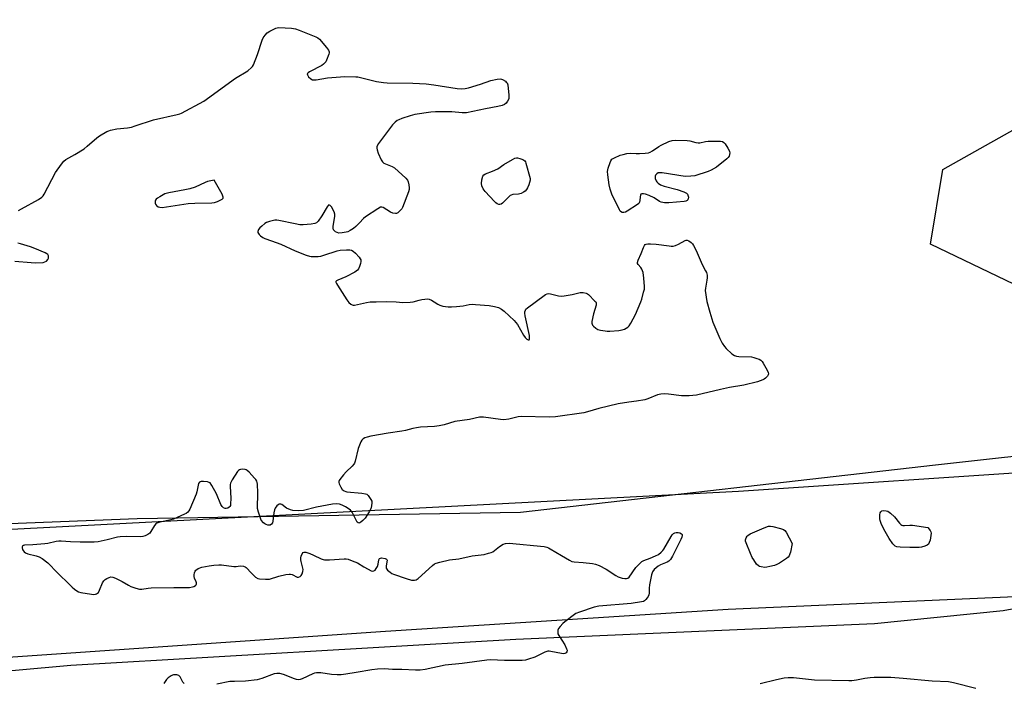
# Model space of a CAD drawing. Units: inches. Extents: x 1195767 to 1201767, y 509458 to 513458.
# Drawn here: x 1198901 to 1199339, y 512142 to 512437 of the extents above; entities that cross this region are included whole.
import ezdxf

# ---------------------------------------------------------------- set-up
doc = ezdxf.new("R2010")
doc.units = ezdxf.units.IN
doc.header["$MEASUREMENT"] = 0
for name, color, linetype in [('NTRL-Farm Land', 3, 'Continuous'), ('NTRL-Trees', 3, 'Continuous'), ('Undefined', 1, 'Continuous')]:
    doc.layers.add(name, color=color, linetype=linetype)

msp = doc.modelspace()

# ---------------------------------------------------------------- linework, layer by layer
at = {"layer": 'NTRL-Farm Land'}
for points in [[(1199362.89, 512236.67), (1199220.36, 512227.2), (1198854.16, 512208.14), (1198733.14, 512205.79), (1198728.8, 512216.23), (1198721.87, 512241.7), (1198718.5, 512265.46), (1198716.42, 512300.55), (1198717.9, 512323.37), (1198720.14, 512333.23), (1198751.85, 512366.32), (1198785.67, 512402.8), (1198791.84, 512406.95), (1198797.83, 512409.82), (1198948.31, 512458.28), (1199066.59, 512495.61), (1199124.86, 512510.07), (1199217.48, 512525.58), (1199293.37, 512534.12), (1199391.39, 512537.69)], [(1198774, 512107.68), (1198757.34, 512147.69), (1198799.46, 512144.89), (1198875.59, 512145.66), (1198923.3, 512149.97), (1199121.29, 512161.51), (1199280.94, 512168.51), (1199338.2, 512174.32), (1199373.98, 512180.87), (1199429.58, 512195.74), (1199445.16, 512201.19), (1199461.9, 512202.38), (1199484.75, 512207.73), (1199494.34, 512213.6), (1199500.16, 512232.31), (1199509.37, 512263.97), (1199513.93, 512270.49), (1199519.32, 512269.13), (1199522.98, 512263.81), (1199523.73, 512236.96), (1199521.01, 512227.24), (1199510.75, 512144.34), (1199503.98, 512092.3)]]:
    msp.add_lwpolyline(points, dxfattribs=at)
at = {"layer": 'NTRL-Trees'}
msp.add_lwpolyline([(1198880.19, 512152.31), (1198803.29, 512152.31), (1198773.92, 512156.5), (1198771.13, 512184.47), (1198780.91, 512199.85), (1198808.88, 512209.63), (1198952.9, 512215.23), (1199123.48, 512218.02), (1199308.05, 512239), (1199433.89, 512252.98), (1199484.23, 512243.19), (1199494.18, 512214.95), (1199461.86, 512195.65), (1199373.77, 512181.67), (1199215.77, 512174.68), (1199063.36, 512164.89)], close=True, dxfattribs=at)
msp.add_polyline3d([(1199365.49, 512308.56, 0), (1199305.91, 512337.2, 0), (1199311.32, 512370.47, 0), (1199355.43, 512395.24, 0)], dxfattribs=at)
at = {"layer": 'Undefined', "elevation": 194}
for points in [[(1198900.11, 512352.25), (1198901.44, 512352.9), (1198908.98, 512357.14), (1198910.44, 512358.1), (1198911.01, 512358.74), (1198911.47, 512359.47), (1198916.55, 512369.12), (1198919.13, 512372.79), (1198920.25, 512374.17), (1198921.17, 512374.89), (1198925.07, 512377.04), (1198929.21, 512379.63), (1198930.6, 512380.73), (1198934.87, 512384.46), (1198936.06, 512385.34), (1198939.4, 512387.27), (1198940.19, 512387.66), (1198940.99, 512387.94), (1198943.75, 512388.47), (1198948.6, 512388.98), (1198950.29, 512389.3), (1198951.97, 512389.78), (1198960.11, 512392.55), (1198970.7, 512394.91), (1198971.83, 512395.22), (1198972.65, 512395.54), (1198982.48, 512400.78), (1198996.54, 512411.07), (1199002.03, 512414.31), (1199003.76, 512415.8), (1199004.12, 512416.23), (1199004.55, 512416.96), (1199006.4, 512421.54), (1199008.48, 512427.95), (1199008.98, 512428.98), (1199009.75, 512430.15), (1199010.67, 512431.19), (1199011.89, 512431.99), (1199014.56, 512433.27), (1199015.11, 512433.43), (1199015.96, 512433.51), (1199021.51, 512433.21), (1199023.24, 512432.96), (1199024.89, 512432.38), (1199032.29, 512429.48), (1199033.3, 512428.93), (1199033.94, 512428.37), (1199037.17, 512424.62), (1199038.03, 512423.5), (1199038.32, 512422.79), (1199038.32, 512422.27), (1199038.2, 512421.74), (1199037.15, 512419.01), (1199036.75, 512418.24), (1199036.42, 512417.79), (1199035.83, 512417.22), (1199035.09, 512416.74), (1199029.59, 512413.87), (1199028.93, 512413.44), (1199028.62, 512413.12), (1199028.55, 512412.94), (1199028.6, 512412.55), (1199029.14, 512411.68), (1199030.1, 512410.68), (1199030.81, 512410.33), (1199031.64, 512410.28), (1199032.51, 512410.34), (1199037.57, 512411.17), (1199043.27, 512411.69), (1199045.26, 512411.75), (1199050.15, 512411.67), (1199051.01, 512411.59), (1199052.17, 512411.38), (1199059.37, 512409.6), (1199062.39, 512409.11), (1199064.16, 512409.02), (1199075.56, 512408.85), (1199081.37, 512408.46), (1199084.85, 512408.06), (1199095.3, 512406.48), (1199097.06, 512406.36), (1199098.84, 512406.46), (1199100.3, 512406.71), (1199105.68, 512408.4), (1199110.16, 512409.97), (1199112.97, 512410.61), (1199114.36, 512410.75), (1199114.9, 512410.65), (1199115.43, 512410.44), (1199116.67, 512409.68), (1199117.11, 512409.31), (1199117.45, 512408.89), (1199117.73, 512408.13), (1199118.21, 512403.48), (1199118.24, 512402.62), (1199118.15, 512401.78), (1199117.68, 512400.78), (1199117, 512399.89), (1199116.35, 512399.37), (1199115.31, 512398.92), (1199113.35, 512398.38), (1199107.77, 512397.42), (1199099.43, 512395.62), (1199097.49, 512395.56), (1199092.86, 512395.99), (1199085.53, 512396.02), (1199083.47, 512395.84), (1199076.38, 512394.83), (1199074.37, 512394.3), (1199070.69, 512393.09), (1199069.31, 512392.57), (1199068.55, 512392.14), (1199067.63, 512391.47), (1199066.39, 512390.27), (1199060.23, 512381.99), (1199059.67, 512381), (1199059.5, 512380.47), (1199059.44, 512379.95), (1199059.58, 512379.12), (1199060.1, 512377.75), (1199061.41, 512374.75), (1199062.02, 512373.8), (1199062.65, 512373.28), (1199063.38, 512372.89), (1199066.37, 512371.77), (1199067.36, 512371.19), (1199072.4, 512366.62), (1199073.11, 512365.73), (1199073.43, 512364.97), (1199073.75, 512363.61), (1199073.93, 512362.22), (1199073.88, 512361.5), (1199073.61, 512360.48), (1199070.84, 512353.49), (1199070.55, 512352.97), (1199070.02, 512352.29), (1199069.42, 512351.67), (1199068.77, 512351.15), (1199068.29, 512350.92), (1199067.81, 512350.85), (1199066.55, 512351.04), (1199065.54, 512351.51), (1199062.38, 512353.51), (1199061.65, 512353.71), (1199061.15, 512353.62), (1199059.9, 512352.96), (1199054.41, 512349.38), (1199053.52, 512348.6), (1199051.74, 512346.64), (1199050.14, 512345.09), (1199049.04, 512344.22), (1199047.63, 512343.29), (1199046.65, 512342.75), (1199045.83, 512342.48), (1199044.05, 512342.19), (1199042.58, 512342.14), (1199041.79, 512342.35), (1199041.09, 512342.74), (1199040.49, 512343.23), (1199040.22, 512343.63), (1199040.08, 512344.36), (1199040.11, 512345.17), (1199040.84, 512349.46), (1199040.87, 512350.59), (1199040.51, 512351.6), (1199039.26, 512353.77), (1199038.68, 512354.46), (1199038.2, 512354.63), (1199037.86, 512354.45), (1199037.38, 512353.87), (1199034.95, 512349.8), (1199033.39, 512347.44), (1199032.65, 512346.69), (1199031.98, 512346.35), (1199030.25, 512346.1), (1199026.65, 512345.88), (1199025.16, 512345.87), (1199023.11, 512346.19), (1199015.85, 512347.73), (1199014.98, 512347.84), (1199014.11, 512347.81), (1199011.78, 512347.32), (1199010.39, 512346.83), (1199009.66, 512346.36), (1199008.28, 512345.23), (1199007.4, 512344.44), (1199006.86, 512343.79), (1199006.65, 512343.34), (1199006.57, 512342.87), (1199006.6, 512342.41), (1199006.77, 512341.96), (1199007.08, 512341.53), (1199007.67, 512340.95), (1199008.81, 512340.12), (1199009.59, 512339.77), (1199012.61, 512338.75), (1199016.74, 512337.15), (1199023.22, 512334.19), (1199028.09, 512332.34), (1199029.46, 512331.9), (1199030.29, 512331.77), (1199031.41, 512331.73), (1199033.39, 512331.77), (1199034.51, 512331.88), (1199035.94, 512332.26), (1199041.81, 512334.26), (1199043.13, 512334.53), (1199046.04, 512334.74), (1199047.48, 512334.75), (1199048.27, 512334.59), (1199048.97, 512334.16), (1199050.02, 512333.15), (1199051.63, 512331.42), (1199052.13, 512330.74), (1199052.33, 512330.26), (1199052.34, 512329.49), (1199052.16, 512328.67), (1199051.74, 512327.29), (1199051.32, 512326.25), (1199050.83, 512325.59), (1199049.67, 512324.77), (1199045.76, 512322.69), (1199042.15, 512321.24), (1199041.54, 512320.85), (1199041.31, 512320.54), (1199041.29, 512320.34), (1199041.51, 512319.68), (1199041.93, 512318.95), (1199046.13, 512312.48), (1199047.02, 512311.32), (1199047.86, 512310.56), (1199048.53, 512310.22), (1199048.97, 512310.13), (1199049.51, 512310.14), (1199054.85, 512311.3), (1199056.6, 512311.49), (1199059.23, 512311.59), (1199063.62, 512311.66), (1199068.05, 512311.54), (1199071.03, 512311.28), (1199074.28, 512311.35), (1199075.71, 512311.53), (1199078.36, 512312.31), (1199079.49, 512312.57), (1199080.91, 512312.81), (1199082.02, 512312.88), (1199082.81, 512312.72), (1199083.82, 512312.28), (1199085.03, 512311.58), (1199086.66, 512310.47), (1199087.48, 512310.07), (1199088.89, 512309.7), (1199091.23, 512309.32), (1199092.68, 512309.3), (1199094.99, 512309.52), (1199097.88, 512309.85), (1199100.59, 512310.34), (1199101.96, 512310.48), (1199103.42, 512310.41), (1199109.54, 512309.86), (1199111.78, 512309.55), (1199113.7, 512308.98), (1199114.98, 512308.34), (1199116.09, 512307.42), (1199120.55, 512303.25), (1199121.36, 512302.42), (1199122.05, 512301.46), (1199124.76, 512296.75), (1199125.42, 512295.73), (1199126.17, 512294.97), (1199126.76, 512294.66), (1199127.06, 512294.64), (1199127.27, 512294.73), (1199127.42, 512295.06), (1199127.44, 512295.8), (1199127.35, 512296.66), (1199125.52, 512305.35), (1199125.35, 512306.49), (1199125.36, 512307.05), (1199125.58, 512307.85), (1199125.86, 512308.33), (1199126.46, 512308.95), (1199133.88, 512314.42), (1199134.59, 512314.87), (1199135.27, 512315.15), (1199136.01, 512315.23), (1199136.83, 512315.15), (1199140.35, 512314.21), (1199141.46, 512314.12), (1199142.91, 512314.29), (1199146.41, 512314.88), (1199149.92, 512315.67), (1199151.32, 512315.68), (1199152.67, 512315.42), (1199153.16, 512315.18), (1199153.61, 512314.84), (1199156.56, 512311.87), (1199156.86, 512311.49), (1199157.06, 512311.08), (1199157.1, 512310.59), (1199157.02, 512310.08), (1199155.84, 512306.26), (1199155.18, 512302.88), (1199155.14, 512302.07), (1199155.23, 512301.57), (1199155.48, 512301.13), (1199155.83, 512300.73), (1199156.9, 512299.84), (1199157.89, 512299.3), (1199159.03, 512299), (1199161.08, 512298.64), (1199161.96, 512298.55), (1199163.11, 512298.57), (1199167.16, 512298.87), (1199168.59, 512299.04), (1199169.66, 512299.41), (1199171.11, 512300.35), (1199171.7, 512300.96), (1199172.48, 512302.15), (1199174.51, 512305.95), (1199176.89, 512311.51), (1199177.35, 512312.81), (1199178.21, 512315.85), (1199178.53, 512317.24), (1199178.62, 512318.36), (1199178.28, 512322.03), (1199177.92, 512324.56), (1199177.71, 512325.37), (1199177.38, 512326.14), (1199176.93, 512326.84), (1199175.78, 512328.18), (1199175.54, 512328.62), (1199175.47, 512329.1), (1199175.76, 512330.13), (1199177.12, 512333.07), (1199178.08, 512335.74), (1199178.55, 512336.69), (1199178.88, 512337.03), (1199179.3, 512337.24), (1199180.09, 512337.36), (1199181.23, 512337.37), (1199183.83, 512337.23), (1199189.56, 512336.4), (1199190.43, 512336.32), (1199191.29, 512336.35), (1199192.35, 512336.64), (1199193.66, 512337.2), (1199196.65, 512338.9), (1199197.13, 512339.03), (1199197.62, 512339), (1199198.38, 512338.67), (1199199.32, 512337.99), (1199199.87, 512337.36), (1199200.32, 512336.65), (1199201.52, 512334.41), (1199204.27, 512328.18), (1199205.77, 512325.36), (1199206.1, 512324.54), (1199206.41, 512323.4), (1199206.53, 512322.25), (1199206.39, 512321.15), (1199205.67, 512317.6), (1199205.6, 512316.55), (1199206.31, 512311.72), (1199207.64, 512306.92), (1199209.03, 512302.55), (1199212.08, 512295.22), (1199213.2, 512293.14), (1199214.17, 512291.66), (1199214.92, 512290.77), (1199217.5, 512288.43), (1199218.67, 512287.66), (1199219.48, 512287.44), (1199220.63, 512287.32), (1199226.13, 512287.14), (1199227.22, 512286.87), (1199228.57, 512286.42), (1199229.62, 512286.01), (1199230.34, 512285.63), (1199230.93, 512285.05), (1199231.41, 512284.33), (1199233.12, 512281.16), (1199233.6, 512280.11), (1199233.71, 512279.61), (1199233.64, 512279.14), (1199233.24, 512278.48), (1199232.45, 512277.68), (1199231.76, 512277.17), (1199231.26, 512276.9), (1199228.8, 512276.01), (1199222.83, 512274.5), (1199216.42, 512273.52), (1199212.38, 512272.64), (1199201.72, 512270.12), (1199198.53, 512269.8), (1199196.49, 512269.7), (1199195.03, 512269.83), (1199189.2, 512270.56), (1199187.49, 512270.62), (1199185.81, 512270.53), (1199184.42, 512270.15), (1199180.07, 512268.42), (1199178.72, 512268.01), (1199175.07, 512267.42), (1199171.57, 512267.01), (1199166.92, 512266.18), (1199158.31, 512264.16), (1199153.2, 512262.65), (1199151.54, 512262.24), (1199138.94, 512260.4), (1199136.24, 512260.28), (1199123.87, 512260.62), (1199122.38, 512260.41), (1199118.22, 512259.39), (1199116.07, 512259.11), (1199114.59, 512259.21), (1199106.98, 512260.21), (1199105.93, 512260.29), (1199105.14, 512260.26), (1199100.72, 512259.3), (1199094.18, 512258.34), (1199089.44, 512256.92), (1199087.16, 512256.36), (1199085.2, 512256.12), (1199078.93, 512255.78), (1199077.18, 512255.6), (1199075.56, 512255.28), (1199072.19, 512254.36), (1199070.6, 512254.02), (1199064.59, 512253.11), (1199056.86, 512251.79), (1199055.18, 512251.38), (1199054.1, 512251.03), (1199053.37, 512250.67), (1199052.82, 512250.1), (1199052.41, 512249.36), (1199051.23, 512246.37), (1199049.86, 512240.66), (1199049.57, 512239.85), (1199049.3, 512239.36), (1199048.56, 512238.51), (1199045.83, 512235.9), (1199044.65, 512234.61), (1199042.99, 512232.6), (1199042.72, 512232.14), (1199042.57, 512231.67), (1199042.6, 512231.17), (1199042.76, 512230.65), (1199043.51, 512229.09), (1199044.14, 512228.14), (1199044.94, 512227.52), (1199045.63, 512227.24), (1199046.15, 512227.13), (1199052.77, 512226.53), (1199054.47, 512226.24), (1199054.97, 512226.02), (1199055.57, 512225.5), (1199056.26, 512224.6), (1199056.86, 512223.63), (1199057.2, 512222.88), (1199057.31, 512222.1), (1199057.14, 512220.77), (1199056.76, 512219.45), (1199056.06, 512218.15), (1199054.25, 512215.38), (1199053.27, 512214.27), (1199052.43, 512213.51), (1199051.99, 512213.25), (1199051.55, 512213.17), (1199051.14, 512213.3), (1199050.81, 512213.61), (1199048.49, 512218.02), (1199047.84, 512218.91), (1199047.23, 512219.43), (1199045.6, 512220.46), (1199044.11, 512221.15), (1199042.84, 512221.55), (1199041.53, 512221.72), (1199039.76, 512221.52), (1199032.67, 512220.2), (1199026.8, 512218.82), (1199024.5, 512218.68), (1199022.19, 512218.75), (1199021.1, 512219), (1199019.32, 512219.86), (1199017.16, 512221.47), (1199016.72, 512221.61), (1199016.05, 512221.56), (1199015.62, 512221.35), (1199015, 512220.79), (1199014.3, 512219.86), (1199013.89, 512219.09), (1199013.6, 512217.68), (1199013.27, 512213.98), (1199013.08, 512213.3), (1199012.64, 512212.71), (1199012.04, 512212.3), (1199011.57, 512212.19), (1199011.04, 512212.24), (1199010.23, 512212.48), (1199009.63, 512212.8), (1199009.06, 512213.25), (1199008.03, 512214.48)], [(1198898.41, 512329.67), (1198905.75, 512328.99), (1198907.51, 512328.9), (1198910.98, 512329.13), (1198911.8, 512329.31), (1198912.47, 512329.66), (1198913.13, 512330.36), (1198913.4, 512331.04), (1198913.41, 512332.02), (1198913.1, 512332.63), (1198912.69, 512332.95), (1198911.94, 512333.34), (1198907.26, 512335.27), (1198905.33, 512335.96), (1198900.88, 512337.36), (1198899.76, 512337.62)], [(1199008.03, 512214.48), (1199006.8, 512217.98), (1199006.42, 512219.63), (1199006.49, 512226.64), (1199006.33, 512230.42), (1199006.22, 512231.26), (1199006.06, 512231.79), (1199005.62, 512232.5), (1199005.06, 512233.17), (1199002.63, 512235.76), (1199001.79, 512236.56), (1199001.34, 512236.88), (1199000.84, 512237.06), (1198999.72, 512237.09), (1198998.88, 512236.95), (1198998.36, 512236.78), (1198997.91, 512236.49), (1198997.53, 512236.09), (1198995.19, 512232.42), (1198994.4, 512230.91), (1198994.26, 512230.37), (1198994.2, 512229.51), (1198994.47, 512224.19), (1198994.42, 512221.52), (1198994.32, 512220.98), (1198994.12, 512220.51), (1198993.8, 512220.19), (1198993.16, 512219.85), (1198992.44, 512219.68), (1198991.95, 512219.7), (1198991.24, 512219.98), (1198990.66, 512220.49), (1198990.11, 512221.5), (1198988.2, 512226.2), (1198986.15, 512229.87), (1198985.29, 512231.01), (1198984.86, 512231.29), (1198984.09, 512231.51), (1198982.42, 512231.69), (1198981.34, 512231.67), (1198980.86, 512231.54), (1198980.56, 512231.35), (1198980.19, 512230.78), (1198979.96, 512229.98), (1198979.44, 512227.09), (1198979.07, 512225.97), (1198976.28, 512219.42), (1198975.89, 512218.64), (1198975.4, 512217.96), (1198974.72, 512217.46), (1198973.93, 512217.06), (1198968.98, 512214.93), (1198967.28, 512214.47), (1198962.96, 512213.56), (1198961.62, 512213.12), (1198961.17, 512212.81), (1198960.61, 512212.16), (1198958.99, 512209.39), (1198958.51, 512208.72), (1198957.67, 512208.07), (1198956.42, 512207.52), (1198955.37, 512207.2), (1198954.22, 512207.07), (1198948.25, 512207.19), (1198945.29, 512207.09), (1198944.12, 512206.86), (1198939.5, 512205.65), (1198935.51, 512204.88), (1198933.78, 512204.64), (1198927.54, 512204.61), (1198923.25, 512204.8), (1198919.11, 512205.14), (1198917.94, 512205.15), (1198916.81, 512204.97), (1198913.16, 512204.11), (1198911.76, 512203.88), (1198906.48, 512203.46), (1198902.73, 512203.29), (1198902.26, 512203.17), (1198901.9, 512202.92), (1198901.76, 512202.56), (1198901.74, 512202.12), (1198901.9, 512201.43), (1198902.13, 512201), (1198902.61, 512200.42), (1198903.18, 512199.97), (1198904.19, 512199.55), (1198907.91, 512198.61), (1198909.29, 512198.14), (1198910.52, 512197.4), (1198913.09, 512195.5), (1198914.17, 512194.52), (1198916.36, 512192.14), (1198923.94, 512184.72), (1198925.04, 512183.73), (1198925.98, 512183.06), (1198926.74, 512182.65), (1198927.84, 512182.34), (1198932.51, 512181.55), (1198933.44, 512181.46), (1198934.29, 512181.55), (1198934.81, 512181.7), (1198935.26, 512181.95), (1198935.6, 512182.34), (1198936.11, 512183.35), (1198937.38, 512186.61), (1198937.96, 512187.55), (1198938.6, 512188.08), (1198939.34, 512188.5), (1198940.38, 512188.98), (1198941.16, 512189.2), (1198941.96, 512189.14), (1198943.29, 512188.61), (1198946.2, 512187.14), (1198949.02, 512185.52), (1198950.07, 512185), (1198952.21, 512184.25), (1198953.85, 512183.85), (1198954.94, 512183.85), (1198957.7, 512184.29), (1198959.14, 512184.4), (1198969.19, 512184.51), (1198973.73, 512184.48), (1198976.1, 512184.59), (1198977.55, 512184.78), (1198978.07, 512184.95), (1198978.74, 512185.34), (1198979.08, 512185.68), (1198979.27, 512186.14), (1198979.27, 512186.59), (1198979.16, 512187.07), (1198978.38, 512188.67), (1198978.18, 512189.38), (1198978.24, 512190.18), (1198978.43, 512190.99), (1198978.72, 512191.74), (1198979.01, 512192.18), (1198979.38, 512192.52), (1198980.05, 512192.91), (1198981.57, 512193.5), (1198984.9, 512194.22), (1198986.9, 512194.5), (1198989.26, 512194.63), (1198990.44, 512194.6), (1198995.9, 512193.86), (1198996.92, 512193.9), (1198998.75, 512194.21), (1199000.1, 512194.01), (1199000.85, 512193.71), (1199001.3, 512193.39), (1199003.68, 512190.88), (1199005.58, 512189.12), (1199006.51, 512188.53), (1199007.32, 512188.33), (1199009.95, 512188.21), (1199011.7, 512188.3), (1199015.84, 512189.54), (1199019.04, 512190.26), (1199020.49, 512190.48), (1199021.06, 512190.48), (1199021.82, 512190.3), (1199024.01, 512189.18), (1199024.71, 512189.11), (1199025.34, 512189.39), (1199025.86, 512189.92), (1199026.23, 512190.64), (1199026.58, 512191.69), (1199026.68, 512192.5), (1199026.63, 512193.05), (1199025.8, 512196.05), (1199025.66, 512196.87), (1199025.64, 512197.69), (1199025.78, 512198.5), (1199026.26, 512199.53), (1199026.77, 512200.1), (1199027.2, 512200.26), (1199027.97, 512200.17), (1199029.65, 512199.6), (1199031.32, 512198.89), (1199034.78, 512197.2), (1199035.59, 512196.9), (1199036.14, 512196.78), (1199038.43, 512196.79), (1199045.01, 512197.26), (1199045.86, 512197.25), (1199046.68, 512197.11), (1199048.57, 512196.45), (1199050.96, 512195.46), (1199053.78, 512193.67), (1199055.61, 512192.61), (1199056.94, 512191.96), (1199057.71, 512191.78), (1199058.1, 512191.86), (1199058.68, 512192.29), (1199059.19, 512192.91), (1199059.78, 512193.86), (1199060.14, 512194.84), (1199060.43, 512196.87), (1199060.71, 512197.43), (1199061.1, 512197.6), (1199061.59, 512197.64), (1199063.22, 512197.45), (1199063.86, 512197.18), (1199064, 512197.04), (1199064.1, 512196.66), (1199063.66, 512194.1), (1199063.63, 512193.59), (1199063.71, 512193.12), (1199063.95, 512192.66), (1199064.3, 512192.24), (1199065.39, 512191.28), (1199066.12, 512190.79), (1199066.92, 512190.43), (1199072.5, 512188.52), (1199074.9, 512187.85), (1199076.22, 512187.79), (1199076.97, 512187.96), (1199077.86, 512188.52), (1199084.19, 512194.29), (1199085.12, 512195.01), (1199085.89, 512195.38), (1199087.56, 512195.84), (1199091.83, 512196.8), (1199096.01, 512197.29), (1199101.96, 512198.63), (1199107.19, 512199.27), (1199109.2, 512199.72), (1199110.31, 512200.08), (1199111.08, 512200.45), (1199114.04, 512202.7), (1199115.7, 512203.72), (1199116.71, 512204.07), (1199118.33, 512204.23), (1199120.07, 512204.16), (1199132.27, 512202.92), (1199133.97, 512202.7), (1199135.07, 512202.45), (1199135.85, 512202.17), (1199136.62, 512201.78), (1199141.63, 512198.75), (1199145.24, 512196.64), (1199146.31, 512196.12), (1199147.25, 512195.89), (1199151.29, 512195.64), (1199155.39, 512195.18), (1199156.82, 512194.91), (1199158.4, 512194.27), (1199161.48, 512192.74), (1199165.9, 512189.81), (1199166.92, 512189.22), (1199167.74, 512188.92), (1199168.61, 512188.72), (1199169.78, 512188.55), (1199170.62, 512188.53), (1199171.12, 512188.65), (1199171.72, 512189.12), (1199174.76, 512193.36), (1199176.31, 512195.09), (1199177.36, 512196.06), (1199178.36, 512196.59), (1199181.13, 512197.5), (1199183.55, 512198.55), (1199184.81, 512199.22), (1199186.03, 512200.17), (1199186.72, 512200.92), (1199187.21, 512201.6), (1199190.43, 512207.17), (1199190.92, 512207.89), (1199191.49, 512208.47), (1199192.14, 512208.89), (1199192.61, 512209.05), (1199193.63, 512208.99), (1199194.38, 512208.76), (1199195.01, 512208.41), (1199195.28, 512208.07), (1199195.35, 512207.64), (1199195.17, 512206.88), (1199194.7, 512205.83), (1199191.07, 512198.43), (1199190.16, 512196.96), (1199189.36, 512196.19), (1199188.66, 512195.72), (1199185.7, 512194.53), (1199184.68, 512194), (1199182.96, 512192.54), (1199182.09, 512191.48), (1199181.64, 512190.12), (1199180.85, 512185.72), (1199180.7, 512184.25), (1199180.7, 512182), (1199180.57, 512181.19), (1199180.29, 512180.57), (1199179.79, 512179.86), (1199179.23, 512179.19), (1199178.59, 512178.61), (1199178.08, 512178.33), (1199177.27, 512178.09), (1199172.65, 512177.41), (1199158.23, 512176.16), (1199156.23, 512175.82), (1199149.64, 512173.55), (1199148.05, 512172.9), (1199146.84, 512172.11), (1199144.27, 512170.18), (1199143.12, 512169.28), (1199142.26, 512168.48), (1199141.07, 512167.17), (1199140.39, 512166.23), (1199140.09, 512165.48), (1199139.98, 512164.43), (1199140.08, 512163.91), (1199140.43, 512163.15), (1199143.1, 512158.98), (1199143.95, 512157.29), (1199144.11, 512156.58), (1199144.05, 512155.93), (1199143.73, 512155.4), (1199143.17, 512155.1), (1199142.45, 512155.04), (1199141.65, 512155.11), (1199136.98, 512156.07), (1199136.12, 512156.17), (1199135.56, 512156.15), (1199134.23, 512155.72), (1199129.74, 512153.6), (1199126.98, 512152.62), (1199125.57, 512152.27), (1199124.16, 512152.12), (1199122.14, 512152.06), (1199116.35, 512152.09), (1199110.09, 512152.3), (1199108.44, 512152.23), (1199097.45, 512150.78), (1199089.92, 512150.01), (1199080.93, 512148.09), (1199078.83, 512147.75), (1199076.7, 512147.72), (1199070.59, 512148.06), (1199066.4, 512148.06), (1199062.87, 512148.28), (1199059.82, 512148.23), (1199057.26, 512147.92), (1199050.3, 512146.69), (1199045.66, 512145.99), (1199043.63, 512145.73), (1199041.88, 512145.61), (1199039.28, 512145.76), (1199034.56, 512146.54), (1199032.6, 512146.52), (1199031.78, 512146.41), (1199030.97, 512146.17), (1199026.22, 512143.93), (1199025.41, 512143.64), (1199024.56, 512143.52), (1199023.71, 512143.59), (1199022.88, 512143.84), (1199017.98, 512145.85), (1199016.36, 512146.22), (1199015, 512146.31), (1199013.88, 512146.06), (1199008.37, 512144.08), (1199006.26, 512143.51), (1199001.13, 512142.89), (1198996.13, 512142.78), (1198994.13, 512142.66), (1198988.36, 512141.57)], [(1198973.75, 512141.9), (1198973.24, 512142.44), (1198971.99, 512144.73), (1198971.46, 512145.32), (1198971, 512145.53), (1198970.48, 512145.63), (1198969.08, 512145.63), (1198968.54, 512145.51), (1198968.04, 512145.3), (1198966.67, 512144.34), (1198965.89, 512143.55), (1198964.73, 512141.81)], [(1199230.04, 512141.87), (1199237.28, 512143.67), (1199240.8, 512144.31), (1199242.57, 512144.56), (1199244.91, 512144.48), (1199254.19, 512143.53), (1199269.46, 512143.12), (1199270.91, 512143.18), (1199272.87, 512143.39), (1199276.69, 512144.22), (1199278.99, 512144.52), (1199280.75, 512144.6), (1199288.21, 512144.68), (1199293.72, 512144.26), (1199306.64, 512143.08), (1199313.81, 512142.68), (1199316.1, 512142.34), (1199326.05, 512139.75)]]:
    msp.add_lwpolyline(points, dxfattribs=at)
for points in [[(1199202.43, 512382.27), (1199203.25, 512382.34), (1199205.71, 512382.86), (1199206.85, 512383), (1199211.55, 512383.04), (1199212.41, 512383.01), (1199213.22, 512382.86), (1199213.87, 512382.44), (1199214.42, 512381.82), (1199215.73, 512379.89), (1199216.29, 512378.89), (1199216.46, 512378.37), (1199216.51, 512377.87), (1199216.43, 512377.12), (1199216.21, 512376.39), (1199215.77, 512375.73), (1199215.17, 512375.14), (1199210.66, 512371.5), (1199208.2, 512370.12), (1199206.9, 512369.51), (1199200.95, 512367.64), (1199199.25, 512367.38), (1199196.7, 512367.32), (1199186.38, 512368.9), (1199185.22, 512368.97), (1199184.68, 512368.89), (1199184.02, 512368.52), (1199183.52, 512367.96), (1199183.35, 512367.49), (1199183.37, 512366.41), (1199183.71, 512365.35), (1199184.02, 512364.91), (1199184.6, 512364.32), (1199185.73, 512363.53), (1199187.39, 512362.98), (1199193.12, 512361.58), (1199196.09, 512360.49), (1199197.31, 512359.83), (1199197.66, 512359.46), (1199197.91, 512359.02), (1199198.15, 512358.04), (1199198.03, 512357.33), (1199197.81, 512356.91), (1199197.5, 512356.58), (1199197, 512356.33), (1199196.17, 512356.18), (1199189.44, 512355.59), (1199188.3, 512355.57), (1199187.45, 512355.64), (1199186.06, 512355.92), (1199185.28, 512356.21), (1199182.9, 512357.87), (1199180.62, 512358.9), (1199178.96, 512359.4), (1199178.1, 512359.54), (1199177.33, 512359.55), (1199176.95, 512359.39), (1199176.75, 512359.05), (1199176.62, 512358.33), (1199176.52, 512356.67), (1199176.36, 512355.91), (1199176.06, 512355.33), (1199175.49, 512354.78), (1199170.93, 512351.85), (1199170.18, 512351.46), (1199169.43, 512351.26), (1199168.7, 512351.3), (1199168.31, 512351.47), (1199167.81, 512351.91), (1199167.42, 512352.5), (1199166.58, 512354.38), (1199164.16, 512358.96), (1199163.29, 512361.63), (1199162.86, 512363.61), (1199162.24, 512368.06), (1199162.18, 512369.53), (1199162.46, 512370.96), (1199163.24, 512373.5), (1199163.57, 512374.29), (1199164.07, 512374.94), (1199165.28, 512375.67), (1199167.72, 512376.74), (1199169.06, 512377.16), (1199170.72, 512377.53), (1199172.43, 512377.7), (1199174.92, 512377.51), (1199176.36, 512377.51), (1199178.95, 512377.62), (1199180.35, 512377.83), (1199181.11, 512378.12), (1199182.1, 512378.65), (1199184.94, 512380.58), (1199185.94, 512381.18), (1199189.45, 512382.81), (1199190.83, 512383.29), (1199192.29, 512383.42), (1199197.64, 512383.36), (1199198.76, 512383.18), (1199201.37, 512382.42)], [(1199114.23, 512354.8), (1199113.78, 512354.88), (1199113.1, 512355.18), (1199112.44, 512355.61), (1199111.79, 512356.17), (1199107.71, 512360.57), (1199106.83, 512361.76), (1199106.24, 512363.1), (1199106.03, 512364.22), (1199106.22, 512365.89), (1199106.65, 512367.47), (1199107.1, 512368.07), (1199107.79, 512368.48), (1199111.02, 512369.69), (1199113.27, 512370.72), (1199116.02, 512372.57), (1199119.8, 512374.89), (1199120.82, 512375.43), (1199121.6, 512375.65), (1199122.12, 512375.63), (1199123.18, 512375.34), (1199124.48, 512374.81), (1199125.35, 512374.21), (1199125.64, 512373.76), (1199125.86, 512373.25), (1199127.7, 512366.46), (1199127.66, 512365.63), (1199127.44, 512364.58), (1199127.08, 512363.57), (1199126.46, 512362.21), (1199126.02, 512361.45), (1199125.46, 512360.81), (1199124.75, 512360.33), (1199123.7, 512359.8), (1199122.59, 512359.43), (1199119.93, 512359.24), (1199119.2, 512359.03), (1199118.75, 512358.79), (1199117.72, 512357.88), (1199115.45, 512355.43), (1199114.82, 512354.96)], [(1198987.1, 512365.7), (1198984.21, 512365.03), (1198983.08, 512364.68), (1198978.7, 512362.6), (1198976.3, 512361.81), (1198974.09, 512361.3), (1198966.92, 512360.08), (1198965.22, 512359.61), (1198962.92, 512358.32), (1198961.95, 512357.68), (1198961.31, 512357.15), (1198961.01, 512356.74), (1198960.87, 512356.27), (1198960.88, 512355.51), (1198961.01, 512355.01), (1198961.41, 512354.4), (1198962.23, 512353.84), (1198962.97, 512353.63), (1198964.03, 512353.56), (1198975.48, 512355.24), (1198978.52, 512355.41), (1198986.06, 512355.62), (1198987.2, 512355.78), (1198988.61, 512356.25), (1198990.69, 512357.25), (1198991.14, 512357.74), (1198991.14, 512358.16), (1198990.61, 512359.41)], [(1199294.33, 512212.08), (1199296.69, 512212.28), (1199297.84, 512212.28), (1199304.65, 512211.25), (1199305.67, 512209.91), (1199305.99, 512209.31), (1199306.13, 512208.74), (1199306.03, 512207.62), (1199305.62, 512205.6), (1199305.3, 512204.5), (1199304.92, 512203.81), (1199304.29, 512203.33), (1199303.25, 512202.86), (1199301.85, 512202.42), (1199300.79, 512202.28), (1199296.6, 512202.24), (1199292.27, 512202.41), (1199290.88, 512202.59), (1199290.06, 512202.97), (1199289.1, 512203.98), (1199287.44, 512206.36), (1199285.07, 512210.5), (1199283.95, 512212.91), (1199283.42, 512214.28), (1199283.26, 512215.12), (1199283.35, 512216.84), (1199283.51, 512217.67), (1199283.69, 512218.15), (1199284.14, 512218.61), (1199284.9, 512218.78), (1199286.04, 512218.69), (1199286.85, 512218.41), (1199288.03, 512217.58), (1199289.77, 512216.02), (1199292.11, 512213.15), (1199292.69, 512212.57), (1199293.09, 512212.31), (1199293.49, 512212.16)], [(1199232.12, 512193.44), (1199230.49, 512193.64), (1199229.72, 512193.86), (1199229.27, 512194.09), (1199228.48, 512194.89), (1199227.16, 512196.88), (1199226.54, 512197.92), (1199225.7, 512199.62), (1199223.78, 512204.4), (1199223.57, 512205.2), (1199223.53, 512205.72), (1199223.84, 512206.67), (1199224.26, 512207.32), (1199224.61, 512207.7), (1199225.58, 512208.33), (1199231.85, 512211.07), (1199233.77, 512211.78), (1199234.59, 512211.87), (1199235.7, 512211.69), (1199239.05, 512210.75), (1199240.38, 512210.27), (1199241.04, 512209.81), (1199241.55, 512209.15), (1199244.35, 512204.02), (1199243.53, 512200.28), (1199243.31, 512199.44), (1199243, 512198.66), (1199242.48, 512198), (1199241.81, 512197.45), (1199238.58, 512195.28), (1199237.54, 512194.71), (1199236.43, 512194.32), (1199234.42, 512193.81), (1199232.97, 512193.5)]]:
    msp.add_lwpolyline(points, close=True, dxfattribs=at)

doc.saveas('drawing.dxf')
